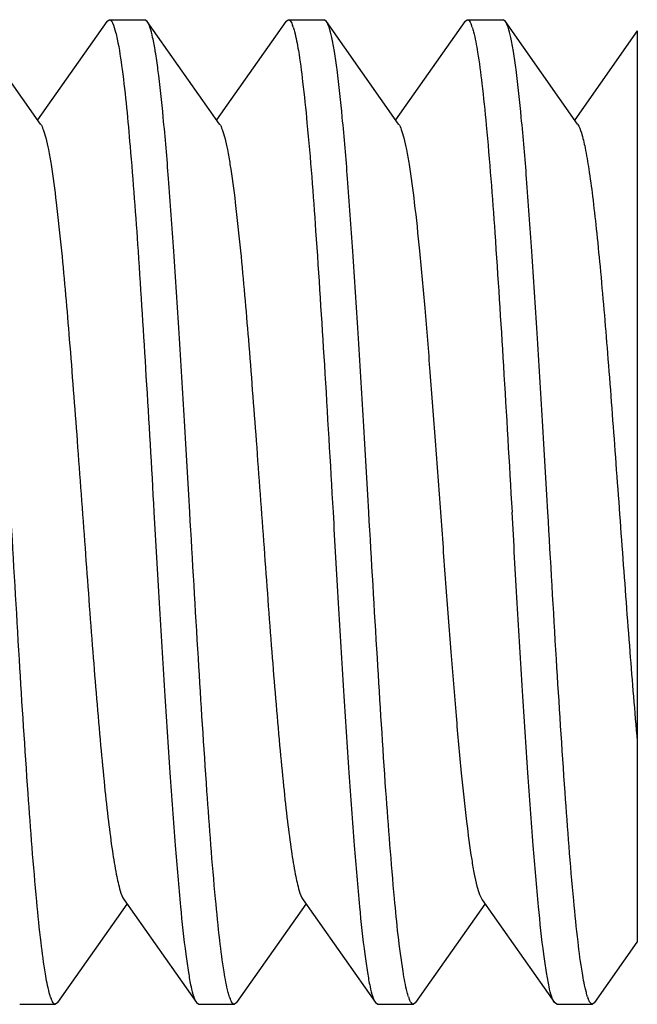
# Model space of a CAD drawing. Units: inches. Extents: x 0 to 415, y 0 to 292.
# Drawn here: x 77 to 77, y 265 to 266 of the extents above; entities that cross this region are included whole.
import ezdxf

# ---------------------------------------------------------------- set-up
doc = ezdxf.new("R2010")
doc.units = ezdxf.units.IN
doc.header["$MEASUREMENT"] = 0
doc.layers.add('Layer 1', color=7, linetype='Continuous')

# ---------------------------------------------------------------- blocks, each defined once
blk = doc.blocks.new('block 10596')
at = {"layer": 'Layer 1', "color": 7, "lineweight": 25}
blk.add_lwpolyline([(77.3056, 266.1958), (77.3056, 265.1032)], dxfattribs=at)
blk = doc.blocks.new('block 10646')
at = {"layer": 'Layer 1', "color": 7, "lineweight": 25}
blk.add_lwpolyline([(77.2547, 265.0308), (77.3056, 265.1031)], dxfattribs=at)
blk = doc.blocks.new('block 10678')
at = {"layer": 'Layer 1', "color": 7, "lineweight": 25}
blk.add_lwpolyline([(76.6697, 266.2071), (76.5867, 266.089)], dxfattribs=at)
blk = doc.blocks.new('block 10680')
at = {"layer": 'Layer 1', "color": 7, "lineweight": 25}
blk.add_lwpolyline([(76.8843, 266.2071), (76.8013, 266.089)], dxfattribs=at)
blk = doc.blocks.new('block 10682')
at = {"layer": 'Layer 1', "color": 7, "lineweight": 25}
blk.add_lwpolyline([(77.0989, 266.2071), (77.0159, 266.089)], dxfattribs=at)
blk = doc.blocks.new('block 10684')
at = {"layer": 'Layer 1', "color": 7, "lineweight": 25}
blk.add_lwpolyline([(77.3056, 266.1958), (77.2305, 266.089)], dxfattribs=at)
blk = doc.blocks.new('block 10685')
at = {"layer": 'Layer 1', "color": 7, "lineweight": 25}
blk.add_lwpolyline([(76.6109, 265.0308), (76.694, 265.1489)], dxfattribs=at)
blk = doc.blocks.new('block 10686')
at = {"layer": 'Layer 1', "color": 7, "lineweight": 25}
blk.add_lwpolyline([(76.8255, 265.0308), (76.9086, 265.1489)], dxfattribs=at)
blk = doc.blocks.new('block 10687')
at = {"layer": 'Layer 1', "color": 7, "lineweight": 25}
blk.add_lwpolyline([(77.0401, 265.0308), (77.1232, 265.1489)], dxfattribs=at)
blk = doc.blocks.new('block 10711')
at = {"layer": 'Layer 1', "color": 7, "lineweight": 25}
blk.add_lwpolyline([(76.6904, 265.1539), (76.777, 265.0308)], dxfattribs=at)
blk = doc.blocks.new('block 10712')
at = {"layer": 'Layer 1', "color": 7, "lineweight": 25}
blk.add_lwpolyline([(76.905, 265.1539), (76.9916, 265.0308)], dxfattribs=at)
blk = doc.blocks.new('block 10713')
at = {"layer": 'Layer 1', "color": 7, "lineweight": 25}
blk.add_lwpolyline([(77.1196, 265.1539), (77.2062, 265.0308)], dxfattribs=at)
blk = doc.blocks.new('block 10730')
at = {"layer": 'Layer 1', "color": 7, "lineweight": 25}
blk.add_lwpolyline([(76.5902, 266.084), (76.5036, 266.2071)], dxfattribs=at)
blk = doc.blocks.new('block 10731')
at = {"layer": 'Layer 1', "color": 7, "lineweight": 25}
blk.add_lwpolyline([(76.8048, 266.084), (76.7182, 266.2071)], dxfattribs=at)
blk = doc.blocks.new('block 10732')
at = {"layer": 'Layer 1', "color": 7, "lineweight": 25}
blk.add_lwpolyline([(77.0194, 266.084), (76.9328, 266.2071)], dxfattribs=at)
blk = doc.blocks.new('block 10733')
at = {"layer": 'Layer 1', "color": 7, "lineweight": 25}
blk.add_lwpolyline([(77.234, 266.084), (77.1474, 266.2071)], dxfattribs=at)
blk = doc.blocks.new('block 10792')
at = {"layer": 'Layer 1', "color": 7, "lineweight": 25}
blk.add_lwpolyline([(76.6109, 265.0308), (76.6081, 265.0288)], dxfattribs=at)
blk = doc.blocks.new('block 10794')
at = {"layer": 'Layer 1', "color": 7, "lineweight": 25}
blk.add_lwpolyline([(76.8843, 266.2071), (76.8871, 266.2091)], dxfattribs=at)
blk = doc.blocks.new('block 10798')
at = {"layer": 'Layer 1', "color": 7, "lineweight": 25}
blk.add_lwpolyline([(77.2547, 265.0308), (77.2519, 265.0288)], dxfattribs=at)
blk = doc.blocks.new('block 10802')
at = {"layer": 'Layer 1', "color": 7, "lineweight": 25}
blk.add_lwpolyline([(76.8255, 265.0308), (76.8227, 265.0288)], dxfattribs=at)
blk = doc.blocks.new('block 10805')
at = {"layer": 'Layer 1', "color": 7, "lineweight": 25}
blk.add_lwpolyline([(76.6697, 266.2071), (76.6725, 266.2091)], dxfattribs=at)
blk = doc.blocks.new('block 10810')
at = {"layer": 'Layer 1', "color": 7, "lineweight": 25}
blk.add_lwpolyline([(77.0989, 266.2071), (77.1017, 266.2091)], dxfattribs=at)
blk = doc.blocks.new('block 10815')
at = {"layer": 'Layer 1', "color": 7, "lineweight": 25}
blk.add_lwpolyline([(77.0401, 265.0308), (77.0373, 265.0288)], dxfattribs=at)
blk = doc.blocks.new('block 10821')
at = {"layer": 'Layer 1', "color": 7, "lineweight": 25}
blk.add_lwpolyline([(76.777, 265.0308), (76.7798, 265.0288)], dxfattribs=at)
blk = doc.blocks.new('block 10824')
at = {"layer": 'Layer 1', "color": 7, "lineweight": 25}
blk.add_lwpolyline([(76.7182, 266.2071), (76.7154, 266.2091)], dxfattribs=at)
blk = doc.blocks.new('block 10833')
at = {"layer": 'Layer 1', "color": 7, "lineweight": 25}
blk.add_lwpolyline([(76.9916, 265.0308), (76.9944, 265.0288)], dxfattribs=at)
blk = doc.blocks.new('block 10834')
at = {"layer": 'Layer 1', "color": 7, "lineweight": 25}
blk.add_lwpolyline([(77.209, 265.0288), (77.2062, 265.0308)], dxfattribs=at)
blk = doc.blocks.new('block 10837')
at = {"layer": 'Layer 1', "color": 7, "lineweight": 25}
blk.add_lwpolyline([(77.1474, 266.2071), (77.1446, 266.2091)], dxfattribs=at)
blk = doc.blocks.new('block 10841')
at = {"layer": 'Layer 1', "color": 7, "lineweight": 25}
blk.add_lwpolyline([(76.9328, 266.2071), (76.93, 266.2091)], dxfattribs=at)
blk = doc.blocks.new('block 13118')
at = {"layer": 'Layer 1', "color": 7, "lineweight": 25}
blk.add_open_spline([(77.0314, 265.0377), (77.0316, 265.0371), (77.0318, 265.0365), (77.032, 265.036)], degree=3, dxfattribs=at)
blk = doc.blocks.new('block 13122')
at = {"layer": 'Layer 1', "color": 7, "lineweight": 25}
blk.add_open_spline([(77.246, 265.0376), (77.2462, 265.037), (77.2464, 265.0364), (77.2467, 265.0358)], degree=3, dxfattribs=at)
blk = doc.blocks.new('block 13124')
at = {"layer": 'Layer 1', "color": 7, "lineweight": 25}
blk.add_open_spline([(76.6022, 265.0375), (76.6024, 265.0369), (76.6027, 265.0363), (76.6029, 265.0357)], degree=3, dxfattribs=at)
blk = doc.blocks.new('block 13125')
at = {"layer": 'Layer 1', "color": 7, "lineweight": 25}
blk.add_open_spline([(76.8169, 265.0375), (76.8171, 265.0369), (76.8173, 265.0363), (76.8175, 265.0358)], degree=3, dxfattribs=at)
blk = doc.blocks.new('block 13134')
at = {"layer": 'Layer 1', "color": 7, "lineweight": 25}
blk.add_open_spline([(77.1076, 266.2002), (77.1074, 266.2008), (77.1072, 266.2014), (77.107, 266.2019)], degree=3, dxfattribs=at)
blk = doc.blocks.new('block 13137')
at = {"layer": 'Layer 1', "color": 7, "lineweight": 25}
blk.add_open_spline([(76.893, 266.2003), (76.8928, 266.2009), (76.8926, 266.2015), (76.8924, 266.2021)], degree=3, dxfattribs=at)
blk = doc.blocks.new('block 16112')
at = {"layer": 'Layer 1', "color": 7, "lineweight": 25}
blk.add_open_spline([(76.6081, 265.0288), (76.6071, 265.0288), (76.6062, 265.0296), (76.6055, 265.0305), (76.6042, 265.0322), (76.6036, 265.0339), (76.6029, 265.0357)], degree=3, knots=[0, 0, 0, 0, 1, 1, 1, 2, 2, 2, 2], dxfattribs=at)
blk = doc.blocks.new('block 16113')
at = {"layer": 'Layer 1', "color": 7, "lineweight": 25}
blk.add_open_spline([(76.6022, 265.0375), (76.6017, 265.0393), (76.6012, 265.041), (76.6007, 265.0427), (76.5987, 265.0502), (76.5973, 265.0578), (76.596, 265.0654)], degree=3, knots=[0, 0, 0, 0, 1, 1, 1, 2, 2, 2, 2], dxfattribs=at)
blk = doc.blocks.new('block 16114')
at = {"layer": 'Layer 1', "color": 7, "lineweight": 25}
blk.add_open_spline([(76.596, 265.0654), (76.594, 265.0778), (76.5923, 265.0903), (76.5908, 265.1028), (76.5889, 265.1192), (76.5872, 265.1356), (76.5857, 265.1521), (76.5816, 265.1952), (76.5783, 265.2384), (76.5753, 265.2816), (76.5715, 265.3351), (76.5681, 265.3886), (76.5649, 265.4421), (76.5613, 265.5011), (76.5579, 265.56), (76.5545, 265.6189)], degree=3, knots=[0, 0, 0, 0, 1, 1, 1, 2, 2, 2, 3, 3, 3, 4, 4, 4, 5, 5, 5, 5], dxfattribs=at)
blk = doc.blocks.new('block 16115')
at = {"layer": 'Layer 1', "color": 7, "lineweight": 25}
blk.add_open_spline([(76.8227, 265.0288), (76.8217, 265.0288), (76.8208, 265.0297), (76.8201, 265.0305), (76.8188, 265.0322), (76.8182, 265.0339), (76.8175, 265.0358)], degree=3, knots=[0, 0, 0, 0, 1, 1, 1, 2, 2, 2, 2], dxfattribs=at)
blk = doc.blocks.new('block 16116')
at = {"layer": 'Layer 1', "color": 7, "lineweight": 25}
blk.add_open_spline([(76.8169, 265.0375), (76.8162, 265.0393), (76.8157, 265.0412), (76.8152, 265.0431), (76.813, 265.0512), (76.8116, 265.0595), (76.8102, 265.0678)], degree=3, knots=[0, 0, 0, 0, 1, 1, 1, 2, 2, 2, 2], dxfattribs=at)
blk = doc.blocks.new('block 16117')
at = {"layer": 'Layer 1', "color": 7, "lineweight": 25}
blk.add_open_spline([(76.8102, 265.0678), (76.8082, 265.0803), (76.8066, 265.093), (76.8051, 265.1057), (76.8032, 265.1221), (76.8015, 265.1387), (76.8, 265.1552), (76.7959, 265.1982), (76.7927, 265.2413), (76.7897, 265.2844), (76.786, 265.3375), (76.7826, 265.3906), (76.7794, 265.4438), (76.7758, 265.5022), (76.7725, 265.5605), (76.7691, 265.6189)], degree=3, knots=[0, 0, 0, 0, 1, 1, 1, 2, 2, 2, 3, 3, 3, 4, 4, 4, 5, 5, 5, 5], dxfattribs=at)
blk = doc.blocks.new('block 16118')
at = {"layer": 'Layer 1', "color": 7, "lineweight": 25}
blk.add_open_spline([(77.0373, 265.0288), (77.0362, 265.0288), (77.0354, 265.0297), (77.0347, 265.0306), (77.0333, 265.0323), (77.0327, 265.0341), (77.032, 265.036)], degree=3, knots=[0, 0, 0, 0, 1, 1, 1, 2, 2, 2, 2], dxfattribs=at)
blk = doc.blocks.new('block 16119')
at = {"layer": 'Layer 1', "color": 7, "lineweight": 25}
blk.add_open_spline([(77.0314, 265.0377), (77.0308, 265.0395), (77.0302, 265.0414), (77.0297, 265.0433), (77.0276, 265.0514), (77.0261, 265.0597), (77.0248, 265.0681)], degree=3, knots=[0, 0, 0, 0, 1, 1, 1, 2, 2, 2, 2], dxfattribs=at)
blk = doc.blocks.new('block 16120')
at = {"layer": 'Layer 1', "color": 7, "lineweight": 25}
blk.add_open_spline([(77.0248, 265.0681), (77.0201, 265.0971), (77.0172, 265.1263), (77.0145, 265.1556), (77.0106, 265.1986), (77.0073, 265.2417), (77.0042, 265.2847), (77.0005, 265.3378), (76.9972, 265.3909), (76.994, 265.444), (76.9904, 265.5023), (76.9871, 265.5606), (76.9837, 265.6189)], degree=3, knots=[0, 0, 0, 0, 1, 1, 1, 2, 2, 2, 3, 3, 3, 4, 4, 4, 4], dxfattribs=at)
blk = doc.blocks.new('block 16121')
at = {"layer": 'Layer 1', "color": 7, "lineweight": 25}
blk.add_open_spline([(77.2519, 265.0288), (77.2509, 265.0288), (77.25, 265.0296), (77.2493, 265.0305), (77.248, 265.0322), (77.2474, 265.0339), (77.2467, 265.0358)], degree=3, knots=[0, 0, 0, 0, 1, 1, 1, 2, 2, 2, 2], dxfattribs=at)
blk = doc.blocks.new('block 16122')
at = {"layer": 'Layer 1', "color": 7, "lineweight": 25}
blk.add_open_spline([(77.246, 265.0376), (77.2454, 265.0393), (77.2449, 265.0411), (77.2445, 265.0429), (77.2424, 265.0506), (77.241, 265.0584), (77.2397, 265.0662)], degree=3, knots=[0, 0, 0, 0, 1, 1, 1, 2, 2, 2, 2], dxfattribs=at)
blk = doc.blocks.new('block 16123')
at = {"layer": 'Layer 1', "color": 7, "lineweight": 25}
blk.add_open_spline([(77.2397, 265.0662), (77.2376, 265.0787), (77.236, 265.0912), (77.2345, 265.1038), (77.2326, 265.1202), (77.2309, 265.1367), (77.2293, 265.1532), (77.2253, 265.1963), (77.222, 265.2394), (77.219, 265.2826), (77.2153, 265.336), (77.2119, 265.3894), (77.2086, 265.4427), (77.2051, 265.5015), (77.2017, 265.5602), (77.1983, 265.6189)], degree=3, knots=[0, 0, 0, 0, 1, 1, 1, 2, 2, 2, 3, 3, 3, 4, 4, 4, 5, 5, 5, 5], dxfattribs=at)
blk = doc.blocks.new('block 16182')
at = {"layer": 'Layer 1', "color": 7, "lineweight": 25}
blk.add_open_spline([(76.8871, 266.2091), (76.8881, 266.2091), (76.889, 266.2082), (76.8897, 266.2073), (76.891, 266.2057), (76.8917, 266.2039), (76.8924, 266.2021)], degree=3, knots=[0, 0, 0, 0, 1, 1, 1, 2, 2, 2, 2], dxfattribs=at)
blk = doc.blocks.new('block 16183')
at = {"layer": 'Layer 1', "color": 7, "lineweight": 25}
blk.add_open_spline([(76.893, 266.2003), (76.8936, 266.1986), (76.8941, 266.1968), (76.8946, 266.1951), (76.8966, 266.1876), (76.898, 266.1799), (76.8993, 266.1722)], degree=3, knots=[0, 0, 0, 0, 1, 1, 1, 2, 2, 2, 2], dxfattribs=at)
blk = doc.blocks.new('block 16184')
at = {"layer": 'Layer 1', "color": 7, "lineweight": 25}
blk.add_open_spline([(76.8993, 266.1722), (76.9013, 266.1597), (76.903, 266.1472), (76.9044, 266.1347), (76.9064, 266.1183), (76.9081, 266.1018), (76.9096, 266.0854), (76.9137, 266.0423), (76.917, 265.9991), (76.92, 265.9559), (76.9237, 265.9024), (76.9271, 265.849), (76.9304, 265.7955), (76.934, 265.7367), (76.9374, 265.6778), (76.9408, 265.6189)], degree=3, knots=[0, 0, 0, 0, 1, 1, 1, 2, 2, 2, 3, 3, 3, 4, 4, 4, 5, 5, 5, 5], dxfattribs=at)
blk = doc.blocks.new('block 16186')
at = {"layer": 'Layer 1', "color": 7, "lineweight": 25}
blk.add_open_spline([(77.1017, 266.2091), (77.1028, 266.2091), (77.1037, 266.2082), (77.1044, 266.2073), (77.1057, 266.2056), (77.1063, 266.2038), (77.107, 266.2019)], degree=3, knots=[0, 0, 0, 0, 1, 1, 1, 2, 2, 2, 2], dxfattribs=at)
blk = doc.blocks.new('block 16187')
at = {"layer": 'Layer 1', "color": 7, "lineweight": 25}
blk.add_open_spline([(77.1076, 266.2002), (77.1082, 266.1984), (77.1088, 266.1965), (77.1093, 266.1947), (77.1114, 266.1866), (77.1128, 266.1784), (77.1142, 266.1702)], degree=3, knots=[0, 0, 0, 0, 1, 1, 1, 2, 2, 2, 2], dxfattribs=at)
blk = doc.blocks.new('block 16188')
at = {"layer": 'Layer 1', "color": 7, "lineweight": 25}
blk.add_open_spline([(77.1142, 266.1702), (77.1162, 266.1577), (77.1178, 266.145), (77.1193, 266.1324), (77.1212, 266.1159), (77.1229, 266.0994), (77.1245, 266.0828), (77.1285, 266.0398), (77.1318, 265.9967), (77.1348, 265.9536), (77.1385, 265.9005), (77.1418, 265.8473), (77.1451, 265.7942), (77.1486, 265.7358), (77.152, 265.6774), (77.1554, 265.6189)], degree=3, knots=[0, 0, 0, 0, 1, 1, 1, 2, 2, 2, 3, 3, 3, 4, 4, 4, 5, 5, 5, 5], dxfattribs=at)
blk = doc.blocks.new('block 16201')
at = {"layer": 'Layer 1', "color": 7, "lineweight": 25}
blk.add_open_spline([(76.7262, 265.6189), (76.7283, 265.5826), (76.7304, 265.5462), (76.7325, 265.5098), (76.7346, 265.4747), (76.7367, 265.4395), (76.7389, 265.4044), (76.7409, 265.3717), (76.743, 265.339), (76.7452, 265.3064), (76.7472, 265.2773), (76.7493, 265.2482), (76.7516, 265.2192), (76.7535, 265.1947), (76.7556, 265.1702), (76.7579, 265.1458), (76.7598, 265.1267), (76.7618, 265.1077), (76.7643, 265.0887), (76.7652, 265.0814), (76.7663, 265.0742), (76.7675, 265.0669), (76.7684, 265.0612), (76.7694, 265.0556), (76.7706, 265.0499), (76.7715, 265.0459), (76.7725, 265.0419), (76.7738, 265.0379), (76.7746, 265.0354), (76.7755, 265.0329), (76.777, 265.0308)], degree=3, knots=[0, 0, 0, 0, 1, 1, 1, 2, 2, 2, 3, 3, 3, 4, 4, 4, 5, 5, 5, 6, 6, 6, 7, 7, 7, 8, 8, 8, 9, 9, 9, 10, 10, 10, 10], dxfattribs=at)
blk = doc.blocks.new('block 16203')
at = {"layer": 'Layer 1', "color": 7, "lineweight": 25}
blk.add_open_spline([(76.9408, 265.6189), (76.9429, 265.5826), (76.945, 265.5462), (76.9471, 265.5098), (76.9492, 265.4747), (76.9513, 265.4395), (76.9535, 265.4044), (76.9555, 265.3717), (76.9576, 265.3391), (76.9598, 265.3064), (76.9618, 265.2773), (76.9639, 265.2483), (76.9662, 265.2192), (76.9681, 265.1947), (76.9702, 265.1703), (76.9725, 265.1458), (76.9744, 265.1267), (76.9764, 265.1077), (76.9789, 265.0887), (76.9798, 265.0815), (76.9809, 265.0742), (76.9821, 265.0669), (76.983, 265.0612), (76.984, 265.0556), (76.9852, 265.0499), (76.9861, 265.0459), (76.9871, 265.0419), (76.9884, 265.0379), (76.9892, 265.0354), (76.9901, 265.0329), (76.9916, 265.0308)], degree=3, knots=[0, 0, 0, 0, 1, 1, 1, 2, 2, 2, 3, 3, 3, 4, 4, 4, 5, 5, 5, 6, 6, 6, 7, 7, 7, 8, 8, 8, 9, 9, 9, 10, 10, 10, 10], dxfattribs=at)
blk = doc.blocks.new('block 16226')
at = {"layer": 'Layer 1', "color": 7, "lineweight": 25}
blk.add_open_spline([(76.7691, 265.6189), (76.767, 265.6553), (76.7649, 265.6917), (76.7627, 265.7281), (76.7607, 265.7632), (76.7586, 265.7984), (76.7564, 265.8335), (76.7543, 265.8662), (76.7522, 265.8988), (76.75, 265.9315), (76.748, 265.9606), (76.746, 265.9896), (76.7437, 266.0187), (76.7417, 266.0432), (76.7397, 266.0676), (76.7373, 266.0921), (76.7355, 266.1111), (76.7335, 266.1302), (76.731, 266.1492), (76.73, 266.1564), (76.729, 266.1637), (76.7278, 266.1709), (76.7269, 266.1766), (76.7258, 266.1823), (76.7246, 266.1879), (76.7237, 266.192), (76.7227, 266.196), (76.7214, 266.2), (76.7206, 266.2025), (76.7197, 266.205), (76.7182, 266.2071)], degree=3, knots=[0, 0, 0, 0, 1, 1, 1, 2, 2, 2, 3, 3, 3, 4, 4, 4, 5, 5, 5, 6, 6, 6, 7, 7, 7, 8, 8, 8, 9, 9, 9, 10, 10, 10, 10], dxfattribs=at)
blk = doc.blocks.new('block 16227')
at = {"layer": 'Layer 1', "color": 7, "lineweight": 25}
blk.add_open_spline([(76.6725, 266.2091), (76.6743, 266.2091), (76.6754, 266.2072), (76.6763, 266.2054), (76.6783, 266.2014), (76.6792, 266.1981), (76.6802, 266.1943)], degree=3, knots=[0, 0, 0, 0, 1, 1, 1, 2, 2, 2, 2], dxfattribs=at)
blk = doc.blocks.new('block 16228')
at = {"layer": 'Layer 1', "color": 7, "lineweight": 25}
blk.add_open_spline([(76.6802, 266.1943), (76.6809, 266.1915), (76.6815, 266.1886), (76.6821, 266.1858), (76.6847, 266.1738), (76.6864, 266.1616), (76.688, 266.1494)], degree=3, knots=[0, 0, 0, 0, 1, 1, 1, 2, 2, 2, 2], dxfattribs=at)
blk = doc.blocks.new('block 16229')
at = {"layer": 'Layer 1', "color": 7, "lineweight": 25}
blk.add_open_spline([(76.688, 266.1494), (76.692, 266.1189), (76.6949, 266.0882), (76.6975, 266.0575), (76.7011, 266.0156), (76.7042, 265.9736), (76.7071, 265.9317), (76.7105, 265.8817), (76.7136, 265.8317), (76.7166, 265.7816), (76.7199, 265.7274), (76.723, 265.6732), (76.7262, 265.6189)], degree=3, knots=[0, 0, 0, 0, 1, 1, 1, 2, 2, 2, 3, 3, 3, 4, 4, 4, 4], dxfattribs=at)
blk = doc.blocks.new('block 16230')
at = {"layer": 'Layer 1', "color": 7, "lineweight": 25}
blk.add_open_spline([(76.9837, 265.6189), (76.9816, 265.6553), (76.9795, 265.6917), (76.9773, 265.7281), (76.9753, 265.7632), (76.9732, 265.7984), (76.971, 265.8335), (76.9689, 265.8662), (76.9668, 265.8988), (76.9646, 265.9315), (76.9626, 265.9606), (76.9605, 265.9896), (76.9583, 266.0187), (76.9563, 266.0432), (76.9543, 266.0676), (76.9519, 266.0921), (76.9501, 266.1112), (76.9481, 266.1302), (76.9456, 266.1492), (76.9446, 266.1564), (76.9436, 266.1637), (76.9424, 266.1709), (76.9414, 266.1766), (76.9404, 266.1823), (76.9392, 266.1879), (76.9383, 266.192), (76.9373, 266.196), (76.936, 266.2), (76.9352, 266.2025), (76.9343, 266.205), (76.9328, 266.2071)], degree=3, knots=[0, 0, 0, 0, 1, 1, 1, 2, 2, 2, 3, 3, 3, 4, 4, 4, 5, 5, 5, 6, 6, 6, 7, 7, 7, 8, 8, 8, 9, 9, 9, 10, 10, 10, 10], dxfattribs=at)
blk = doc.blocks.new('block 16231')
at = {"layer": 'Layer 1', "color": 7, "lineweight": 25}
blk.add_open_spline([(77.1983, 265.6189), (77.1962, 265.6553), (77.1941, 265.6917), (77.1919, 265.7281), (77.1899, 265.7632), (77.1878, 265.7984), (77.1856, 265.8335), (77.1835, 265.8662), (77.1814, 265.8988), (77.1792, 265.9315), (77.1772, 265.9605), (77.1751, 265.9896), (77.1729, 266.0187), (77.1709, 266.0432), (77.1689, 266.0676), (77.1665, 266.0921), (77.1647, 266.1111), (77.1627, 266.1302), (77.1602, 266.1492), (77.1592, 266.1564), (77.1582, 266.1637), (77.157, 266.1709), (77.156, 266.1766), (77.155, 266.1823), (77.1538, 266.1879), (77.1529, 266.192), (77.1519, 266.196), (77.1506, 266.2), (77.1498, 266.2025), (77.1489, 266.205), (77.1474, 266.2071)], degree=3, knots=[0, 0, 0, 0, 1, 1, 1, 2, 2, 2, 3, 3, 3, 4, 4, 4, 5, 5, 5, 6, 6, 6, 7, 7, 7, 8, 8, 8, 9, 9, 9, 10, 10, 10, 10], dxfattribs=at)
blk = doc.blocks.new('block 16260')
at = {"layer": 'Layer 1', "color": 7, "lineweight": 25}
blk.add_open_spline([(76.5902, 266.084), (76.5916, 266.082), (76.5925, 266.0798), (76.5934, 266.0776), (76.5946, 266.0742), (76.5956, 266.0708), (76.5965, 266.0673), (76.5977, 266.0627), (76.5987, 266.058), (76.5996, 266.0533), (76.6008, 266.0474), (76.6018, 266.0415), (76.6028, 266.0356), (76.6052, 266.0205), (76.6072, 266.0052), (76.609, 265.99), (76.6113, 265.9706), (76.6134, 265.9513), (76.6153, 265.9319), (76.6188, 265.8966), (76.6218, 265.8612), (76.6247, 265.8258), (76.628, 265.7853), (76.631, 265.7447), (76.6341, 265.7042), (76.6372, 265.6615), (76.6403, 265.6188), (76.6435, 265.5761), (76.6465, 265.5345), (76.6496, 265.4929), (76.6528, 265.4513), (76.6558, 265.4139), (76.6588, 265.3764), (76.6622, 265.3391), (76.6637, 265.3228), (76.6653, 265.3066), (76.6669, 265.2904), (76.6684, 265.2762), (76.6699, 265.262), (76.6716, 265.2479), (76.6731, 265.236), (76.6746, 265.2242), (76.6763, 265.2124), (76.6777, 265.2031), (76.6792, 265.1938), (76.681, 265.1846), (76.6823, 265.178), (76.6838, 265.1715), (76.6857, 265.1649), (76.6868, 265.1611), (76.6881, 265.1572), (76.6904, 265.1539)], degree=3, knots=[0, 0, 0, 0, 1, 1, 1, 2, 2, 2, 3, 3, 3, 4, 4, 4, 5, 5, 5, 6, 6, 6, 7, 7, 7, 8, 8, 8, 9, 9, 9, 10, 10, 10, 11, 11, 11, 12, 12, 12, 13, 13, 13, 14, 14, 14, 15, 15, 15, 16, 16, 16, 17, 17, 17, 17], dxfattribs=at)
blk = doc.blocks.new('block 16261')
at = {"layer": 'Layer 1', "color": 7, "lineweight": 25}
blk.add_open_spline([(76.8048, 266.084), (76.8062, 266.082), (76.8071, 266.0798), (76.808, 266.0776), (76.8092, 266.0742), (76.8102, 266.0708), (76.8111, 266.0673), (76.8123, 266.0627), (76.8133, 266.058), (76.8142, 266.0533), (76.8154, 266.0474), (76.8164, 266.0415), (76.8173, 266.0356), (76.8198, 266.0205), (76.8218, 266.0053), (76.8236, 265.99), (76.8259, 265.9707), (76.828, 265.9513), (76.8299, 265.9319), (76.8334, 265.8966), (76.8364, 265.8612), (76.8393, 265.8258), (76.8426, 265.7853), (76.8456, 265.7447), (76.8487, 265.7042), (76.8518, 265.6615), (76.8549, 265.6188), (76.8581, 265.5761), (76.8611, 265.5345), (76.8642, 265.4929), (76.8674, 265.4513), (76.8704, 265.4139), (76.8734, 265.3765), (76.8768, 265.3391), (76.8783, 265.3228), (76.8799, 265.3066), (76.8815, 265.2904), (76.883, 265.2762), (76.8845, 265.262), (76.8862, 265.2479), (76.8877, 265.236), (76.8892, 265.2242), (76.8909, 265.2124), (76.8923, 265.2031), (76.8938, 265.1938), (76.8956, 265.1846), (76.8969, 265.178), (76.8984, 265.1715), (76.9003, 265.1649), (76.9014, 265.1611), (76.9027, 265.1572), (76.905, 265.1539)], degree=3, knots=[0, 0, 0, 0, 1, 1, 1, 2, 2, 2, 3, 3, 3, 4, 4, 4, 5, 5, 5, 6, 6, 6, 7, 7, 7, 8, 8, 8, 9, 9, 9, 10, 10, 10, 11, 11, 11, 12, 12, 12, 13, 13, 13, 14, 14, 14, 15, 15, 15, 16, 16, 16, 17, 17, 17, 17], dxfattribs=at)
blk = doc.blocks.new('block 16262')
at = {"layer": 'Layer 1', "color": 7, "lineweight": 25}
blk.add_open_spline([(77.0194, 266.084), (77.0208, 266.082), (77.0217, 266.0798), (77.0226, 266.0776), (77.0238, 266.0742), (77.0248, 266.0708), (77.0257, 266.0673), (77.0269, 266.0627), (77.0279, 266.058), (77.0288, 266.0533), (77.03, 266.0474), (77.031, 266.0415), (77.0319, 266.0356), (77.0344, 266.0205), (77.0364, 266.0053), (77.0382, 265.99), (77.0405, 265.9707), (77.0426, 265.9513), (77.0445, 265.9319), (77.0467, 265.9091), (77.0488, 265.8862), (77.0507, 265.8633), (77.0529, 265.8378), (77.055, 265.8122), (77.057, 265.7866), (77.0591, 265.7591), (77.0612, 265.7317), (77.0633, 265.7042), (77.0654, 265.6758), (77.0674, 265.6474), (77.0695, 265.6189), (77.0716, 265.5905), (77.0737, 265.5621), (77.0758, 265.5337), (77.0778, 265.5062), (77.0799, 265.4788), (77.082, 265.4513), (77.084, 265.4257), (77.0861, 265.4001), (77.0883, 265.3745), (77.0903, 265.3517), (77.0923, 265.3288), (77.0946, 265.306), (77.0965, 265.2866), (77.0985, 265.2672), (77.1008, 265.2479), (77.1027, 265.2326), (77.1046, 265.2174), (77.1071, 265.2022), (77.108, 265.1963), (77.1091, 265.1904), (77.1102, 265.1846), (77.1111, 265.1799), (77.1122, 265.1752), (77.1134, 265.1706), (77.1142, 265.1671), (77.1152, 265.1637), (77.1165, 265.1603), (77.1173, 265.1581), (77.1183, 265.1559), (77.1196, 265.1539)], degree=3, knots=[0, 0, 0, 0, 1, 1, 1, 2, 2, 2, 3, 3, 3, 4, 4, 4, 5, 5, 5, 6, 6, 6, 7, 7, 7, 8, 8, 8, 9, 9, 9, 10, 10, 10, 11, 11, 11, 12, 12, 12, 13, 13, 13, 14, 14, 14, 15, 15, 15, 16, 16, 16, 17, 17, 17, 18, 18, 18, 19, 19, 19, 20, 20, 20, 20], dxfattribs=at)
blk = doc.blocks.new('block 16263')
at = {"layer": 'Layer 1', "color": 7, "lineweight": 25}
blk.add_open_spline([(77.234, 266.084), (77.2362, 266.0809), (77.2374, 266.0773), (77.2385, 266.0736), (77.2403, 266.0676), (77.2417, 266.0616), (77.243, 266.0555), (77.2447, 266.0471), (77.2461, 266.0385), (77.2474, 266.03), (77.2491, 266.0191), (77.2506, 266.0082), (77.2519, 265.9974), (77.2535, 265.9843), (77.255, 265.9713), (77.2564, 265.9583), (77.258, 265.9433), (77.2594, 265.9283), (77.2609, 265.9133), (77.2641, 265.8787), (77.267, 265.844), (77.2698, 265.8093), (77.2729, 265.7703), (77.2759, 265.7312), (77.2787, 265.6922), (77.2818, 265.6515), (77.2847, 265.6108), (77.2877, 265.5702), (77.2906, 265.5306), (77.2935, 265.491), (77.2966, 265.4514), (77.2994, 265.4156), (77.3023, 265.3799), (77.3056, 265.3441)], degree=3, knots=[0, 0, 0, 0, 1, 1, 1, 2, 2, 2, 3, 3, 3, 4, 4, 4, 5, 5, 5, 6, 6, 6, 7, 7, 7, 8, 8, 8, 9, 9, 9, 10, 10, 10, 11, 11, 11, 11], dxfattribs=at)
blk = doc.blocks.new('block 16264')
at = {"layer": 'Layer 1', "color": 7, "lineweight": 25}
blk.add_open_spline([(77.2062, 265.0308), (77.2047, 265.0329), (77.2038, 265.0354), (77.203, 265.0379), (77.2017, 265.0419), (77.2007, 265.0459), (77.1998, 265.0499), (77.1986, 265.0556), (77.1976, 265.0612), (77.1967, 265.0669), (77.1955, 265.0742), (77.1944, 265.0814), (77.1935, 265.0887), (77.191, 265.1077), (77.189, 265.1267), (77.1871, 265.1458), (77.1848, 265.1702), (77.1827, 265.1947), (77.1808, 265.2192), (77.1785, 265.2482), (77.1764, 265.2773), (77.1744, 265.3064), (77.1722, 265.3391), (77.1701, 265.3717), (77.1681, 265.4044), (77.1659, 265.4395), (77.1638, 265.4747), (77.1617, 265.5098), (77.1596, 265.5462), (77.1575, 265.5826), (77.1554, 265.6189)], degree=3, knots=[0, 0, 0, 0, 1, 1, 1, 2, 2, 2, 3, 3, 3, 4, 4, 4, 5, 5, 5, 6, 6, 6, 7, 7, 7, 8, 8, 8, 9, 9, 9, 10, 10, 10, 10], dxfattribs=at)
blk = doc.blocks.new('block 16852')
at = {"layer": 'Layer 1', "color": 7, "lineweight": 25}
blk.add_lwpolyline([(76.5652, 265.0288), (76.6081, 265.0288)], dxfattribs=at)
blk = doc.blocks.new('block 16853')
at = {"layer": 'Layer 1', "color": 7, "lineweight": 25}
blk.add_lwpolyline([(76.7798, 265.0288), (76.8227, 265.0288)], dxfattribs=at)
blk = doc.blocks.new('block 16854')
at = {"layer": 'Layer 1', "color": 7, "lineweight": 25}
blk.add_lwpolyline([(76.9944, 265.0288), (77.0373, 265.0288)], dxfattribs=at)
blk = doc.blocks.new('block 16855')
at = {"layer": 'Layer 1', "color": 7, "lineweight": 25}
blk.add_lwpolyline([(77.209, 265.0288), (77.2519, 265.0288)], dxfattribs=at)
blk = doc.blocks.new('block 16896')
at = {"layer": 'Layer 1', "color": 7, "lineweight": 25}
blk.add_lwpolyline([(76.6725, 266.2091), (76.7154, 266.2091)], dxfattribs=at)
blk = doc.blocks.new('block 16897')
at = {"layer": 'Layer 1', "color": 7, "lineweight": 25}
blk.add_lwpolyline([(76.8871, 266.2091), (76.93, 266.2091)], dxfattribs=at)
blk = doc.blocks.new('block 16898')
at = {"layer": 'Layer 1', "color": 7, "lineweight": 25}
blk.add_lwpolyline([(77.1017, 266.2091), (77.1446, 266.2091)], dxfattribs=at)
blk = doc.blocks.new('block 6948')
at = {"layer": 'Layer 1'}
for name in ['block 10730', 'block 10678', 'block 10805', 'block 16227', 'block 16896', 'block 10824', 'block 10731', 'block 16226', 'block 10680', 'block 10794', 'block 16182', 'block 16897', 'block 10841', 'block 10732', 'block 16230', 'block 10682', 'block 10810', 'block 16186', 'block 16898', 'block 10837', 'block 10733', 'block 16231', 'block 16228', 'block 13137', 'block 16183', 'block 13134', 'block 16187', 'block 10684', 'block 10596', 'block 16184', 'block 16188', 'block 16229', 'block 16260', 'block 16261', 'block 16262', 'block 16263', 'block 16114', 'block 16201', 'block 16117', 'block 16203', 'block 16120', 'block 16264', 'block 16123', 'block 10711', 'block 10712', 'block 10713', 'block 10685', 'block 10686', 'block 10687', 'block 10646', 'block 16113', 'block 16116', 'block 16119', 'block 16122', 'block 13124', 'block 16112', 'block 13125', 'block 16115', 'block 13118', 'block 16118', 'block 13122', 'block 16121', 'block 16852', 'block 10792', 'block 10821', 'block 16853', 'block 10802', 'block 10833', 'block 16854', 'block 10815', 'block 10834', 'block 16855', 'block 10798']:
    blk.add_blockref(name, (0, 0), dxfattribs=at)

msp = doc.modelspace()

# ---------------------------------------------------------------- block references
at = {"layer": 'Layer 1'}
msp.add_blockref('block 6948', (0, 0), dxfattribs=at)

doc.saveas('drawing.dxf')
